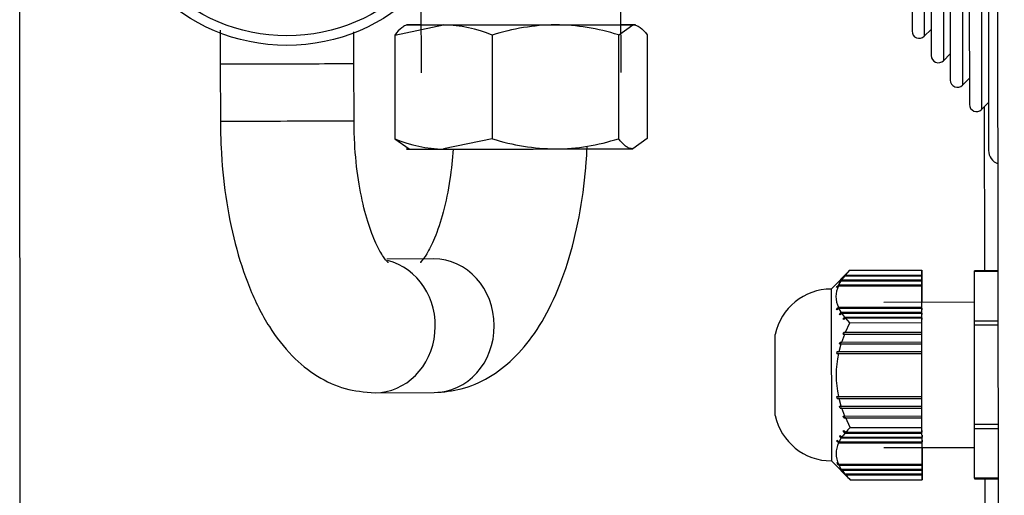
# Model space of a CAD drawing. Units: millimetres. Extents: x 53 to 820, y 16 to 564.
# Drawn here: x 377 to 388, y 437 to 442 of the extents above; entities that cross this region are included whole.
import ezdxf

# ---------------------------------------------------------------- set-up
doc = ezdxf.new("R2010")
doc.units = ezdxf.units.MM
doc.layers.add('FactualArea', color=7, linetype='Continuous')

msp = doc.modelspace()

# ---------------------------------------------------------------- linework, layer by layer
at = {"layer": 'FactualArea', "color": 2, "linetype": 'Continuous'}
for p, q in [((387.638, 373.838), (387.564, 449.538)), ((387.469, 443.943), (387.473, 440.643)), ((377.339, 426.964), (377.322, 443.513)), ((387.27, 443.461), (387.272, 441.124)), ((387.07, 443.205), (387.072, 441.379)), ((386.87, 442.949), (386.872, 441.635)), ((386.671, 442.693), (386.671, 441.891)), ((386.671, 442.693), (386.671, 441.891)), ((383.622, 441.457), (383.621, 442.589)), ((381.526, 442.338), (381.527, 441.455)), ((379.424, 441.901), (379.424, 441.55)), ((381.252, 441.849), (381.763, 441.957)), ((383.595, 441.851), (383.745, 441.959)), ((386.799, 441.838), (386.871, 441.91)), ((380.824, 441.551), (380.824, 441.886)), ((381.252, 441.849), (381.253, 440.764)), ((382.273, 441.849), (382.274, 440.764)), ((383.595, 441.851), (383.596, 440.766)), ((383.896, 441.853), (383.897, 440.767)), ((387, 441.582), (387.072, 441.654)), ((379.424, 441.55), (379.425, 440.95)), ((380.825, 440.951), (380.824, 441.551)), ((387.2, 441.326), (387.272, 441.398)), ((387.4, 441.071), (387.472, 441.143)), ((387.428, 441.098), (387.43, 439.38)), ((383.897, 440.767), (383.746, 440.659)), ((381.253, 440.764), (381.404, 440.657)), ((382.274, 440.764), (381.764, 440.657)), ((381.658, 439.505), (381.168, 439.504)), ((386.02, 439.386), (385.824, 439.19)), ((385.935, 439.285), (385.966, 439.327)), ((385.966, 439.327), (385.948, 439.309)), ((385.956, 439.319), (385.974, 439.337)), ((385.966, 439.327), (386.774, 439.327)), ((385.974, 439.337), (386.021, 439.387)), ((385.974, 439.337), (386.774, 439.337)), ((386.021, 439.387), (386.774, 439.387)), ((386.774, 439.387), (386.774, 439.337)), ((386.774, 439.337), (386.774, 439.387)), ((386.774, 439.337), (386.774, 439.32)), ((386.774, 439.32), (386.774, 439.337)), ((386.774, 439.327), (386.774, 439.287)), ((386.774, 439.31), (386.774, 439.327)), ((386.774, 439.327), (386.774, 439.31)), ((386.774, 439.286), (386.774, 439.327)), ((387.324, 439.373), (387.324, 439.38)), ((387.574, 439.38), (387.324, 439.38)), ((387.324, 438.853), (387.324, 439.373)), ((385.9, 439.225), (385.881, 439.207)), ((385.881, 439.207), (385.886, 439.217)), ((385.886, 439.217), (385.905, 439.235)), ((385.886, 439.217), (385.892, 439.217)), ((385.9, 439.225), (386.774, 439.225)), ((385.905, 439.235), (385.928, 439.275)), ((385.905, 439.235), (386.774, 439.235)), ((385.928, 439.275), (385.91, 439.258)), ((385.91, 439.258), (385.916, 439.268)), ((385.916, 439.268), (385.935, 439.285)), ((385.916, 439.268), (385.921, 439.268)), ((385.928, 439.275), (386.774, 439.276)), ((385.935, 439.285), (386.774, 439.286)), ((385.948, 439.309), (385.956, 439.319)), ((385.956, 439.319), (385.958, 439.319)), ((386.774, 439.32), (386.774, 439.31)), ((386.774, 439.31), (386.774, 439.32)), ((386.774, 439.287), (386.774, 439.269)), ((386.774, 439.269), (386.774, 439.286)), ((386.774, 439.277), (386.774, 439.236)), ((386.774, 439.259), (386.774, 439.277)), ((386.774, 439.276), (386.774, 439.259)), ((386.774, 439.235), (386.774, 439.276)), ((386.774, 439.269), (386.774, 439.259)), ((386.774, 439.259), (386.774, 439.269)), ((386.774, 439.236), (386.774, 439.219)), ((386.774, 439.218), (386.774, 439.235)), ((386.774, 439.226), (386.774, 439.05)), ((386.774, 439.209), (386.774, 439.226)), ((386.774, 439.225), (386.774, 439.208)), ((386.774, 439), (386.774, 439.225)), ((386.774, 439.219), (386.774, 439.209)), ((386.774, 439.208), (386.774, 439.218)), ((385.824, 439.19), (385.826, 437.39)), ((387.324, 439.051), (386.374, 439.05)), ((385.881, 438.982), (385.901, 438.999)), ((385.881, 438.982), (385.897, 438.982)), ((385.886, 438.972), (385.881, 438.982)), ((385.905, 438.989), (385.886, 438.972)), ((385.901, 438.999), (386.774, 439)), ((385.905, 438.989), (386.774, 438.99)), ((385.929, 438.948), (385.905, 438.989)), ((385.91, 438.931), (385.929, 438.948)), ((385.91, 438.931), (385.928, 438.931)), ((385.917, 438.921), (385.91, 438.931)), ((385.935, 438.938), (385.917, 438.921)), ((385.929, 438.948), (386.774, 438.949)), ((385.935, 438.938), (386.774, 438.939)), ((385.966, 438.897), (385.935, 438.938)), ((386.774, 438.983), (386.774, 439)), ((386.774, 438.99), (386.774, 438.973)), ((386.774, 438.949), (386.774, 438.99)), ((386.774, 438.973), (386.774, 438.983)), ((386.774, 438.932), (386.774, 438.949)), ((386.774, 438.939), (386.774, 438.922)), ((386.774, 438.898), (386.774, 438.939)), ((386.774, 438.922), (386.774, 438.932)), ((385.948, 438.88), (385.966, 438.897)), ((385.948, 438.88), (385.967, 438.88)), ((385.957, 438.87), (385.948, 438.88)), ((385.975, 438.887), (385.957, 438.87)), ((385.966, 438.897), (386.774, 438.898)), ((385.975, 438.887), (386.774, 438.888)), ((386.021, 438.837), (385.975, 438.887)), ((385.975, 438.737), (386.021, 438.837)), ((386.021, 438.837), (386.774, 438.838)), ((386.774, 438.881), (386.774, 438.898)), ((386.774, 438.888), (386.774, 438.871)), ((386.774, 438.838), (386.774, 438.888)), ((386.774, 438.871), (386.774, 438.881)), ((386.774, 438.738), (386.774, 438.838)), ((387.324, 438.81), (387.324, 438.853)), ((387.325, 437.77), (387.324, 438.81)), ((385.238, 437.864), (385.238, 438.714)), ((385.936, 438.635), (385.967, 438.717)), ((385.948, 438.717), (385.957, 438.737)), ((385.948, 438.717), (386.774, 438.718)), ((385.967, 438.717), (385.948, 438.717)), ((385.957, 438.737), (385.975, 438.737)), ((385.967, 438.717), (386.774, 438.718)), ((385.975, 438.737), (386.774, 438.738)), ((386.774, 438.738), (386.774, 438.738)), ((386.774, 438.718), (386.774, 438.738)), ((386.774, 438.718), (386.774, 438.718)), ((386.775, 438.636), (386.774, 438.718)), ((385.906, 438.534), (385.929, 438.615)), ((385.91, 438.615), (385.917, 438.635)), ((385.91, 438.615), (386.775, 438.616)), ((385.929, 438.615), (385.91, 438.615)), ((385.917, 438.635), (385.936, 438.635)), ((385.929, 438.615), (386.775, 438.616)), ((385.936, 438.635), (386.775, 438.636)), ((386.775, 438.636), (386.775, 438.636)), ((386.775, 438.616), (386.775, 438.636)), ((386.775, 438.616), (386.775, 438.616)), ((386.775, 438.534), (386.775, 438.616)), ((385.882, 438.514), (385.886, 438.534)), ((385.882, 438.514), (386.775, 438.515)), ((385.901, 438.514), (385.882, 438.514)), ((385.886, 438.534), (385.906, 438.534)), ((385.901, 438.514), (386.775, 438.514)), ((385.906, 438.534), (386.775, 438.534)), ((386.775, 438.535), (386.775, 438.534)), ((386.775, 438.515), (386.775, 438.535)), ((386.775, 438.514), (386.775, 438.515)), ((386.775, 438.064), (386.775, 438.514)), ((381.046, 438.104), (381.663, 438.105)), ((385.887, 438.044), (385.882, 438.064)), ((385.882, 438.064), (385.901, 438.064)), ((385.887, 438.044), (386.775, 438.045)), ((385.906, 438.044), (385.887, 438.044)), ((385.901, 438.064), (386.775, 438.064)), ((385.906, 438.044), (386.775, 438.044)), ((385.93, 437.962), (385.906, 438.044)), ((386.775, 438.065), (386.775, 438.064)), ((386.775, 438.045), (386.775, 438.065)), ((386.775, 438.044), (386.775, 438.045)), ((386.775, 437.963), (386.775, 438.044)), ((385.918, 437.942), (385.911, 437.962)), ((385.911, 437.962), (385.93, 437.962)), ((385.918, 437.942), (386.775, 437.943)), ((385.936, 437.942), (385.918, 437.942)), ((385.93, 437.962), (386.775, 437.963)), ((385.936, 437.942), (386.775, 437.943)), ((385.967, 437.86), (385.936, 437.942)), ((386.775, 437.963), (386.775, 437.963)), ((386.775, 437.943), (386.775, 437.963)), ((386.775, 437.943), (386.775, 437.943)), ((386.775, 437.861), (386.775, 437.943)), ((385.958, 437.84), (385.949, 437.86)), ((385.949, 437.86), (385.967, 437.86)), ((385.958, 437.84), (386.775, 437.841)), ((385.976, 437.84), (385.958, 437.84)), ((385.967, 437.86), (386.775, 437.861)), ((385.976, 437.84), (386.775, 437.841)), ((386.022, 437.74), (385.976, 437.84)), ((386.775, 437.861), (386.775, 437.861)), ((386.775, 437.841), (386.775, 437.861)), ((386.775, 437.841), (386.775, 437.841)), ((386.775, 437.741), (386.775, 437.841)), ((385.949, 437.698), (385.958, 437.708)), ((385.949, 437.698), (385.968, 437.698)), ((385.968, 437.68), (385.949, 437.698)), ((385.958, 437.708), (385.976, 437.69)), ((385.968, 437.68), (386.775, 437.681)), ((385.976, 437.69), (386.775, 437.691)), ((386.022, 437.74), (386.775, 437.741)), ((386.775, 437.691), (386.775, 437.741)), ((386.775, 437.708), (386.775, 437.691)), ((386.775, 437.698), (386.775, 437.708)), ((386.775, 437.681), (386.775, 437.698)), ((386.776, 437.64), (386.775, 437.681)), ((387.325, 437.727), (387.325, 437.77)), ((387.326, 437.208), (387.325, 437.727)), ((385.882, 437.596), (385.887, 437.606)), ((385.882, 437.596), (385.898, 437.596)), ((385.902, 437.579), (386.776, 437.58)), ((385.907, 437.589), (385.93, 437.629)), ((385.907, 437.589), (386.776, 437.59)), ((385.911, 437.647), (385.929, 437.647)), ((385.93, 437.629), (385.911, 437.647)), ((385.918, 437.657), (385.937, 437.639)), ((385.93, 437.629), (386.776, 437.63)), ((385.937, 437.639), (386.776, 437.64)), ((386.776, 437.658), (386.776, 437.64)), ((386.776, 437.648), (386.776, 437.658)), ((386.776, 437.63), (386.776, 437.648)), ((386.776, 437.59), (386.776, 437.63)), ((386.776, 437.607), (386.776, 437.59)), ((386.776, 437.597), (386.776, 437.607)), ((386.776, 437.58), (386.776, 437.597)), ((386.776, 437.355), (386.776, 437.58)), ((386.376, 437.53), (387.326, 437.531)), ((386.776, 437.53), (386.776, 437.355)), ((385.826, 437.39), (386.022, 437.193)), ((385.888, 437.361), (385.883, 437.371)), ((386.776, 437.373), (386.776, 437.363)), ((386.776, 437.355), (386.776, 437.373)), ((386.776, 437.372), (386.776, 437.355)), ((386.776, 437.362), (386.776, 437.372)), ((386.776, 437.363), (386.776, 437.345)), ((386.776, 437.345), (386.776, 437.362)), ((385.902, 437.354), (386.776, 437.355)), ((385.907, 437.344), (386.776, 437.345)), ((385.93, 437.303), (385.907, 437.344)), ((385.912, 437.321), (385.93, 437.303)), ((385.937, 437.293), (385.918, 437.311)), ((385.93, 437.303), (386.776, 437.304)), ((385.937, 437.293), (386.776, 437.294)), ((385.958, 437.26), (385.95, 437.27)), ((385.95, 437.27), (385.968, 437.253)), ((385.976, 437.243), (385.958, 437.26)), ((386.776, 437.304), (386.776, 437.345)), ((386.776, 437.345), (386.776, 437.305)), ((386.776, 437.322), (386.776, 437.304)), ((386.776, 437.312), (386.776, 437.322)), ((386.776, 437.322), (386.776, 437.312)), ((386.776, 437.305), (386.776, 437.322)), ((386.776, 437.294), (386.776, 437.312)), ((386.776, 437.312), (386.776, 437.295)), ((386.776, 437.295), (386.776, 437.254)), ((386.776, 437.253), (386.776, 437.294)), ((386.776, 437.271), (386.776, 437.253)), ((386.776, 437.261), (386.776, 437.271)), ((386.776, 437.271), (386.776, 437.261)), ((386.776, 437.254), (386.776, 437.271)), ((386.776, 437.243), (386.776, 437.261)), ((386.776, 437.261), (386.776, 437.244)), ((385.968, 437.253), (386.776, 437.253)), ((385.976, 437.243), (386.776, 437.243)), ((386.023, 437.193), (386.776, 437.193)), ((386.776, 437.244), (386.776, 437.193)), ((386.776, 437.193), (386.776, 437.243)), ((387.326, 437.208), (387.326, 437.202)), ((387.326, 437.202), (387.576, 437.202)), ((387.432, 437.202), (387.432, 436.38))]:
    msp.add_line(p, q, dxfattribs=at)
at = {"layer": 'FactualArea', "color": 7, "linetype": 'Continuous'}
for p, q in [((387.398, 443.515), (387.4, 441.071)), ((387.198, 443.258), (387.2, 441.326)), ((386.998, 443.002), (387, 441.582)), ((386.799, 442.746), (386.799, 441.838)), ((387.574, 439.374), (387.324, 439.373)), ((387.574, 438.853), (387.324, 438.853)), ((387.574, 438.81), (387.324, 438.81)), ((387.575, 437.771), (387.325, 437.77)), ((387.575, 437.727), (387.325, 437.727)), ((387.576, 437.209), (387.326, 437.208))]:
    msp.add_line(p, q, dxfattribs=at)
at = {"layer": 'FactualArea', "color": 2, "linetype": 'Continuous'}
msp.add_circle((380.122, 443.692), 1.95, dxfattribs=at)
at = {"layer": 'FactualArea', "color": 7, "linetype": 'Continuous'}
msp.add_circle((380.122, 443.692), 1.85, dxfattribs=at)
at = {"layer": 'FactualArea', "color": 2, "linetype": 'Continuous'}
for centre, radius, start, end in [((381.743, 440.591), 1.366, 67.1364, 89.1605), ((382.964, 439.7), 2.258, 90.758, 107.8115), ((382.915, 439.731), 2.227, 72.2164, 89.5066), ((386.746, 441.891), 0.075, 180.0557, 315.0557), ((386.947, 441.635), 0.075, 180.0557, 315.0557), ((387.147, 441.379), 0.075, 180.0557, 315.0557), ((387.347, 441.124), 0.075, 180.0557, 315.0557), ((382.91, 442.885), 2.228, 270.6412, 287.9283), ((381.784, 442.022), 1.366, 247.1364, 269.1605), ((382.959, 442.915), 2.257, 252.333, 269.3899), ((387.623, 440.643), 0.15, 180.0557, 250.5838), ((386.13, 439.112), 0.256, 153.9212, 206.1902), ((385.825, 438.59), 0.6, 90.0557, 168.031), ((386.853, 438.29), 0.978, 166.7574, 193.3541), ((385.825, 437.99), 0.6, 192.0804, 270.0557), ((386.421, 437.306), 0.588, 140.4626, 145.4607), ((386.635, 437.125), 0.868, 134.8799, 139.3809), ((386.131, 437.467), 0.255, 153.8908, 206.2208), ((416.115, 471.574), 45.48, 228.3383, 228.3711), ((411.629, 466.389), 38.615, 228.1929, 228.2315), ((386.323, 437.374), 0.494, 145.076, 146.4773), ((416.115, 471.349), 45.48, 228.3383, 228.3711), ((411.629, 466.144), 38.615, 228.1929, 228.2315), ((386.323, 437.594), 0.494, 213.6342, 215.0355), ((386.421, 437.628), 0.588, 214.6512, 219.6486), ((386.635, 437.81), 0.869, 220.733, 225.2292)]:
    msp.add_arc(centre, radius, start, end, dxfattribs=at)
for centre, major_axis, start_param, end_param in [((382.574, 441.958), (1.2, 0.001), 2.922747, 3.969945), ((382.574, 441.958), (-1.2, -0.001), -0.50922, -0.218846), ((382.574, 441.958), (-1.2, -0.001), 0.828352, 1.875549), ((382.574, 441.958), (1.2, 0.001), -1.266043, -0.218846), ((382.574, 441.958), (-1.2, -0.001), 2.922747, 3.650813), ((382.575, 440.658), (1.2, 0.001), 2.922747, 3.969945), ((382.575, 440.658), (-1.2, -0.001), 0.828352, 1.875549), ((382.575, 440.658), (1.2, 0.001), -1.266043, -0.218846)]:
    msp.add_ellipse(centre, major_axis=major_axis, ratio=0.00099, start_param=start_param, end_param=end_param, dxfattribs=at)
at = {"layer": 'FactualArea', "color": 7, "linetype": 'Continuous'}
for centre, major_axis, ratio, start_param, end_param in [((380.124, 441.551), (0.7, 0.001), 0.00099, 3.144835, 6.283185), ((380.125, 440.951), (0.7, 0.001), 0.00099, 3.141593, 6.283185), ((381.043, 438.804), (-0.002, 0.7), 0.904636, 3.141647, 6.066976), ((381.661, 438.805), (-0.002, 0.7), 0.904636, 3.141593, 6.283185)]:
    msp.add_ellipse(centre, major_axis=major_axis, ratio=ratio, start_param=start_param, end_param=end_param, dxfattribs=at)
at = {"layer": 'FactualArea', "color": 2, "linetype": 'Continuous'}
for points, knots in [([(381.402, 441.957), (381.39, 441.957), (381.377, 441.955), (381.351, 441.945), (381.339, 441.937), (381.301, 441.909), (381.277, 441.882), (381.252, 441.849)], [0, 0, 0, 0, 0.25, 0.25, 0.5, 0.5, 1, 1, 1, 1]), ([(383.745, 441.959), (383.758, 441.959), (383.771, 441.957), (383.796, 441.947), (383.809, 441.94), (383.846, 441.912), (383.871, 441.885), (383.896, 441.853)], [0, 0, 0, 0, 0.25, 0.25, 0.5, 0.5, 1, 1, 1, 1]), ([(379.425, 440.95), (379.426, 440.848), (379.431, 440.598), (379.475, 440.148), (379.573, 439.656), (379.723, 439.194), (379.919, 438.801), (380.158, 438.491), (380.425, 438.272), (380.73, 438.13), (380.929, 438.112), (381.046, 438.104)], [0, 0, 0, 0, 0.066331, 0.191801, 0.318651, 0.448408, 0.583417, 0.702543, 0.807557, 0.905028, 1, 1, 1, 1]), ([(381.184, 439.465), (381.184, 439.465), (381.165, 439.48), (381.097, 439.577), (381.008, 439.767), (380.924, 440.038), (380.859, 440.375), (380.829, 440.7), (380.826, 440.883), (380.825, 440.951)], [0, 0, 0, 0, 0.1151242, 0.2582698, 0.4083306, 0.5693044, 0.7396932, 0.9163877, 1, 1, 1, 1]), ([(383.746, 440.659), (383.734, 440.659), (383.721, 440.662), (383.695, 440.671), (383.683, 440.678), (383.645, 440.706), (383.621, 440.733), (383.596, 440.766)], [0, 0, 0, 0, 0.25, 0.25, 0.5, 0.5, 1, 1, 1, 1]), ([(381.663, 438.105), (381.768, 438.113), (381.957, 438.13), (382.249, 438.258), (382.505, 438.457), (382.731, 438.729), (382.927, 439.08), (383.088, 439.512), (383.202, 439.999), (383.253, 440.408), (383.265, 440.627), (383.267, 440.678)], [0, 0, 0, 0, 0.092506, 0.195872, 0.300927, 0.415413, 0.544422, 0.684245, 0.823192, 0.959267, 1, 1, 1, 1]), ([(381.865, 440.655), (381.857, 440.55), (381.831, 440.312), (381.765, 439.99), (381.674, 439.721), (381.585, 439.547), (381.529, 439.476), (381.518, 439.467), (381.518, 439.467)], [0, 0, 0, 0, 0.166438, 0.371673, 0.570579, 0.740985, 0.902013, 1, 1, 1, 1])]:
    msp.add_open_spline(points, degree=3, knots=knots, dxfattribs=at)

doc.saveas('drawing.dxf')
